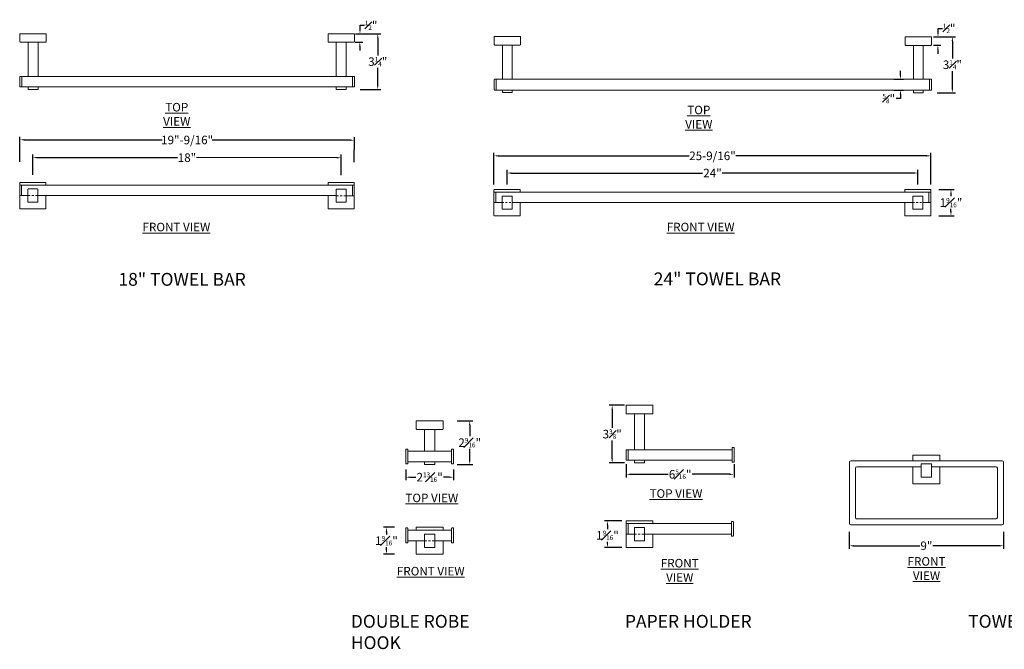
# Model space of a CAD drawing. Units: inches. Extents: x 5.4 to 100.1, y 22.1 to 59.
# Drawn here: x 5.4 to 63, y 22.1 to 59 of the extents above; entities that cross this region are included whole.
import ezdxf

# ---------------------------------------------------------------- set-up
doc = ezdxf.new("R2010")
doc.units = ezdxf.units.IN
doc.header["$MEASUREMENT"] = 0
doc.linetypes.add('HIDDEN2', pattern=[0.1875, 0.125, -0.0625])
doc.layers.get('Defpoints').update_dxf_attribs({"color": 4})
for name, color, linetype, lineweight in [('L1', 7, 'Continuous', 9), ('TAYMOR CAD-7-VERYFINE', 7, 'Continuous', 9), ('TAYMOR CAD-9-EXTRAFINE', 9, 'Continuous', 5), ('TAYMOR CAD-NOTES', 2, 'Continuous', 15)]:
    doc.layers.add(name, color=color, linetype=linetype, lineweight=lineweight)
doc.styles.add('Annotative', font='Arial.ttf')
doc.styles.add('TaymorCAD-NOTES', font='Arial Narrow.ttf', dxfattribs={"height": 4})
doc.dimstyles.new('TaymorCAD-DIM', dxfattribs={"dimtxt": 0.5, "dimasz": 0.25, "dimexe": 0.18, "dimexo": 0.0625, "dimgap": 0.09, "dimtad": 0, "dimtih": 1, "dimtoh": 1, "dimdec": 4, "dimzin": 0, "dimdsep": 46, "dimlunit": 4, "dimtxsty": 'Annotative', "dimcen": 0.09, "dimclrt": 256, "dimadec": 0, "dimazin": 0, "dimtfac": 0.55, "dimtdec": 4, "dimtofl": 0, "dimtmove": 0, "dimatfit": 3, "dimfxl": 1, "dimfrac": 1, "dimtolj": 1, "dimtzin": 0, "dimarcsym": 0})

# ---------------------------------------------------------------- blocks, each defined once
blk = doc.blocks.new('*D29')
at = {"layer": 'Defpoints', "color": 0, "transparency": 16777216}
for p in [(25.282, 58.162), (25.282, 54.897), (26.376, 54.897)]:
    blk.add_point(p, dxfattribs=at)
at = {"layer": 'L1', "color": 0, "lineweight": -2, "transparency": 16777216}
for p, q in [((25.344, 58.162), (26.556, 58.162)), ((26.376, 57.912), (26.376, 56.899)), ((26.376, 55.147), (26.376, 56.159)), ((25.344, 54.897), (26.556, 54.897))]:
    blk.add_line(p, q, dxfattribs=at)
at = {"layer": 'L1', "color": 0, "transparency": 16777216}
for points in [[(26.335, 57.912), (26.418, 57.912), (26.376, 58.162)], [(26.335, 55.147), (26.418, 55.147), (26.376, 54.897)]]:
    blk.add_solid(points, dxfattribs=at)
at = {"layer": 'L1', "transparency": 16777216, "insert": (26.376, 56.529), "char_height": 0.5, "attachment_point": 5, "style": 'Annotative'}
blk.add_mtext('\\A1;3{\\H0.55x;\\S1#4;}"', dxfattribs=at)
blk = doc.blocks.new('*D30')
at = {"layer": 'Defpoints', "color": 0, "transparency": 16777216}
for p in [(25.002, 57.679), (25.008, 58.162), (25.335, 58.157)]:
    blk.add_point(p, dxfattribs=at)
at = {"layer": 'L1', "color": 0, "lineweight": -2, "transparency": 16777216}
for p, q in [((25.339, 58.407), (25.342, 58.657)), ((25.342, 58.657), (25.592, 58.657)), ((25.065, 57.678), (25.509, 57.672)), ((25.071, 58.161), (25.515, 58.155)), ((25.326, 57.425), (25.323, 57.175))]:
    blk.add_line(p, q, dxfattribs=at)
at = {"layer": 'L1', "color": 0, "transparency": 16777216}
for points in [[(25.297, 58.408), (25.38, 58.407), (25.335, 58.157)], [(25.284, 57.425), (25.368, 57.424), (25.329, 57.675)]]:
    blk.add_solid(points, dxfattribs=at)
at = {"layer": 'L1', "transparency": 16777216, "insert": (25.986, 58.657), "char_height": 0.5, "attachment_point": 5, "style": 'Annotative'}
blk.add_mtext('\\A1;{\\H0.55x;\\S1#2;}"', dxfattribs=at)
blk = doc.blocks.new('*D31')
at = {"layer": 'Defpoints', "color": 0, "transparency": 16777216}
for p in [(25.007, 51.931), (5.442, 50.609), (25.005, 50.582)]:
    blk.add_point(p, dxfattribs=at)
at = {"layer": 'L1', "color": 0, "lineweight": -2, "transparency": 16777216}
for p, q in [((5.442, 50.671), (5.444, 52.138)), ((5.694, 51.957), (13.756, 51.947)), ((24.757, 51.932), (16.692, 51.943)), ((25.005, 50.645), (25.007, 52.111))]:
    blk.add_line(p, q, dxfattribs=at)
at = {"layer": 'L1', "color": 0, "transparency": 16777216}
for points in [[(5.694, 51.999), (5.694, 51.916), (5.444, 51.958)], [(24.757, 51.973), (24.757, 51.89), (25.007, 51.931)]]:
    blk.add_solid(points, dxfattribs=at)
at = {"layer": 'L1', "transparency": 16777216, "insert": (15.224, 51.945), "char_height": 0.5, "attachment_point": 5, "style": 'Annotative'}
blk.add_mtext('\\A1;19"-9/16"', dxfattribs=at)
blk = doc.blocks.new('*D8')
at = {"layer": 'Defpoints', "color": 0, "transparency": 16777216}
for p in [(59.05, 57.98), (59.05, 54.715), (59.991, 54.715)]:
    blk.add_point(p, dxfattribs=at)
at = {"layer": 'L1', "color": 0, "lineweight": -2, "transparency": 16777216}
for p, q in [((59.112, 57.98), (60.171, 57.98)), ((59.991, 57.73), (59.991, 56.718)), ((59.991, 54.965), (59.991, 55.978)), ((59.112, 54.715), (60.171, 54.715))]:
    blk.add_line(p, q, dxfattribs=at)
at = {"layer": 'L1', "color": 0, "transparency": 16777216}
for points in [[(59.949, 57.73), (60.032, 57.73), (59.991, 57.98)], [(59.949, 54.965), (60.032, 54.965), (59.991, 54.715)]]:
    blk.add_solid(points, dxfattribs=at)
at = {"layer": 'L1', "transparency": 16777216, "insert": (59.991, 56.348), "char_height": 0.5, "attachment_point": 5, "style": 'Annotative'}
blk.add_mtext('\\A1;3{\\H0.55x;\\S1#4;}"', dxfattribs=at)
blk = doc.blocks.new('*D9')
at = {"layer": 'Defpoints', "color": 0, "transparency": 16777216}
for p in [(58.824, 57.98), (59.151, 57.976), (58.818, 57.497)]:
    blk.add_point(p, dxfattribs=at)
at = {"layer": 'L1', "color": 0, "lineweight": -2, "transparency": 16777216}
for p, q in [((59.154, 58.226), (59.157, 58.476)), ((59.157, 58.476), (59.407, 58.476)), ((58.886, 57.979), (59.331, 57.974)), ((58.88, 57.497), (59.325, 57.491)), ((59.141, 57.243), (59.138, 56.993))]:
    blk.add_line(p, q, dxfattribs=at)
at = {"layer": 'L1', "color": 0, "transparency": 16777216}
for points in [[(59.112, 58.226), (59.196, 58.225), (59.151, 57.976)], [(59.1, 57.244), (59.183, 57.243), (59.145, 57.493)]]:
    blk.add_solid(points, dxfattribs=at)
at = {"layer": 'L1', "transparency": 16777216, "insert": (59.802, 58.476), "char_height": 0.5, "attachment_point": 5, "style": 'Annotative'}
blk.add_mtext('\\A1;{\\H0.55x;\\S1#2;}"', dxfattribs=at)
blk = doc.blocks.new('*D10')
at = {"layer": 'Defpoints', "color": 0, "transparency": 16777216}
for p in [(56.496, 55.497), (56.496, 54.869), (56.955, 54.869)]:
    blk.add_point(p, dxfattribs=at)
at = {"layer": 'L1', "color": 0, "lineweight": -2, "transparency": 16777216}
for p, q in [((56.955, 55.747), (56.955, 55.997)), ((56.558, 55.497), (57.135, 55.497)), ((56.558, 54.869), (57.135, 54.869)), ((56.955, 54.369), (56.705, 54.369)), ((56.955, 54.619), (56.955, 54.369))]:
    blk.add_line(p, q, dxfattribs=at)
at = {"layer": 'L1', "color": 0, "transparency": 16777216}
for points in [[(56.913, 55.747), (56.996, 55.747), (56.955, 55.497)], [(56.913, 54.619), (56.996, 54.619), (56.955, 54.869)]]:
    blk.add_solid(points, dxfattribs=at)
at = {"layer": 'L1', "transparency": 16777216, "insert": (56.27, 54.369), "char_height": 0.5, "attachment_point": 5, "style": 'Annotative'}
blk.add_mtext('\\A1;{\\H0.55x;\\S5#8;}"', dxfattribs=at)
blk = doc.blocks.new('*D11')
at = {"layer": 'Defpoints', "color": 0, "transparency": 16777216}
for p in [(57.971, 50.013), (33.945, 49.285), (57.971, 49.285)]:
    blk.add_point(p, dxfattribs=at)
at = {"layer": 'L1', "color": 0, "lineweight": -2, "transparency": 16777216}
for p, q in [((33.945, 49.347), (33.945, 50.193)), ((57.971, 49.347), (57.971, 50.193)), ((34.195, 50.013), (45.382, 50.013)), ((57.721, 50.013), (46.534, 50.013))]:
    blk.add_line(p, q, dxfattribs=at)
at = {"layer": 'L1', "color": 0, "transparency": 16777216}
for points in [[(34.195, 50.055), (34.195, 49.972), (33.945, 50.013)], [(57.721, 50.055), (57.721, 49.972), (57.971, 50.013)]]:
    blk.add_solid(points, dxfattribs=at)
at = {"layer": 'L1', "transparency": 16777216, "insert": (45.958, 50.013), "char_height": 0.5, "attachment_point": 5, "style": 'Annotative'}
blk.add_mtext('\\A1;24"', dxfattribs=at)
blk = doc.blocks.new('*D12')
at = {"layer": 'Defpoints', "color": 0, "transparency": 16777216}
for p in [(59.142, 49.049), (59.142, 47.513), (59.91, 47.513)]:
    blk.add_point(p, dxfattribs=at)
at = {"layer": 'L1', "color": 0, "lineweight": -2, "transparency": 16777216}
for p, q in [((59.204, 49.049), (60.09, 49.049)), ((59.91, 48.799), (59.91, 48.652)), ((59.91, 47.763), (59.91, 47.91)), ((59.204, 47.513), (60.09, 47.513))]:
    blk.add_line(p, q, dxfattribs=at)
at = {"layer": 'L1', "color": 0, "transparency": 16777216}
for points in [[(59.868, 48.799), (59.951, 48.799), (59.91, 49.049)], [(59.868, 47.763), (59.951, 47.763), (59.91, 47.513)]]:
    blk.add_solid(points, dxfattribs=at)
at = {"layer": 'L1', "transparency": 16777216, "insert": (59.91, 48.281), "char_height": 0.5, "attachment_point": 5, "style": 'Annotative'}
blk.add_mtext('\\A1;1{\\H0.55x;\\S9#16;}"', dxfattribs=at)
blk = doc.blocks.new('*D13')
at = {"layer": 'Defpoints', "color": 0, "transparency": 16777216}
for p in [(58.739, 51.018), (33.177, 49.285), (58.739, 49.285)]:
    blk.add_point(p, dxfattribs=at)
at = {"layer": 'L1', "color": 0, "lineweight": -2, "transparency": 16777216}
for p, q in [((33.177, 49.347), (33.177, 51.198)), ((33.427, 51.018), (44.586, 51.018)), ((58.489, 51.018), (47.33, 51.018)), ((58.739, 49.347), (58.739, 51.198))]:
    blk.add_line(p, q, dxfattribs=at)
at = {"layer": 'L1', "color": 0, "transparency": 16777216}
for points in [[(33.427, 51.059), (33.427, 50.976), (33.177, 51.018)], [(58.489, 51.059), (58.489, 50.976), (58.739, 51.018)]]:
    blk.add_solid(points, dxfattribs=at)
at = {"layer": 'L1', "transparency": 16777216, "insert": (45.958, 51.018), "char_height": 0.5, "attachment_point": 5, "style": 'Annotative'}
blk.add_mtext('\\A1;25-9/16"', dxfattribs=at)
blk = doc.blocks.new('*D20')
at = {"layer": 'Defpoints', "color": 0, "transparency": 16777216}
for p in [(27.418, 29.284), (26.886, 27.708), (27.418, 27.708)]:
    blk.add_point(p, dxfattribs=at)
at = {"layer": 'L1', "color": 0, "lineweight": -2, "transparency": 16777216}
for p, q in [((27.355, 29.284), (26.706, 29.284)), ((26.886, 29.034), (26.886, 28.867)), ((27.355, 27.708), (26.706, 27.708)), ((26.886, 27.958), (26.886, 28.126))]:
    blk.add_line(p, q, dxfattribs=at)
at = {"layer": 'L1', "color": 0, "transparency": 16777216}
for points in [[(26.844, 29.034), (26.927, 29.034), (26.886, 29.284)], [(26.844, 27.958), (26.927, 27.958), (26.886, 27.708)]]:
    blk.add_solid(points, dxfattribs=at)
at = {"layer": 'L1', "transparency": 16777216, "insert": (26.886, 28.496), "char_height": 0.5, "attachment_point": 5, "style": 'Annotative'}
blk.add_mtext('\\A1;1{\\H0.55x;\\S9#16;}"', dxfattribs=at)
blk = doc.blocks.new('*D21')
at = {"layer": 'Defpoints', "color": 0, "transparency": 16777216}
for p in [(28.014, 32.721), (30.811, 32.721), (30.811, 32.214)]:
    blk.add_point(p, dxfattribs=at)
at = {"layer": 'L1', "color": 0, "lineweight": -2, "transparency": 16777216}
for p, q in [((28.014, 32.659), (28.014, 32.034)), ((30.811, 32.659), (30.811, 32.034)), ((28.264, 32.214), (28.608, 32.214)), ((30.561, 32.214), (30.217, 32.214))]:
    blk.add_line(p, q, dxfattribs=at)
at = {"layer": 'L1', "color": 0, "transparency": 16777216}
for points in [[(28.264, 32.256), (28.264, 32.173), (28.014, 32.214)], [(30.561, 32.256), (30.561, 32.173), (30.811, 32.214)]]:
    blk.add_solid(points, dxfattribs=at)
at = {"layer": 'L1', "transparency": 16777216, "insert": (29.413, 32.214), "char_height": 0.5, "attachment_point": 5, "style": 'Annotative'}
blk.add_mtext('\\A1;2{\\H0.55x;\\S13#16;}"', dxfattribs=at)
blk = doc.blocks.new('*D22')
at = {"layer": 'Defpoints', "color": 0, "transparency": 16777216}
for p in [(30.966, 35.516), (31.756, 35.516), (30.966, 32.956)]:
    blk.add_point(p, dxfattribs=at)
at = {"layer": 'L1', "color": 0, "lineweight": -2, "transparency": 16777216}
for p, q in [((31.029, 35.516), (31.936, 35.516)), ((31.756, 35.266), (31.756, 34.607)), ((31.756, 33.206), (31.756, 33.865)), ((31.029, 32.956), (31.936, 32.956))]:
    blk.add_line(p, q, dxfattribs=at)
at = {"layer": 'L1', "color": 0, "transparency": 16777216}
for points in [[(31.714, 35.266), (31.798, 35.266), (31.756, 35.516)], [(31.714, 33.206), (31.798, 33.206), (31.756, 32.956)]]:
    blk.add_solid(points, dxfattribs=at)
at = {"layer": 'L1', "transparency": 16777216, "insert": (31.756, 34.236), "char_height": 0.5, "attachment_point": 5, "style": 'Annotative'}
blk.add_mtext('\\A1;2{\\H0.55x;\\S9#16;}"', dxfattribs=at)
blk = doc.blocks.new('*D23')
at = {"layer": 'Defpoints', "color": 0, "transparency": 16777216}
for p in [(40.724, 29.664), (39.815, 28.101), (40.724, 28.101)]:
    blk.add_point(p, dxfattribs=at)
at = {"layer": 'L1', "color": 0, "lineweight": -2, "transparency": 16777216}
for p, q in [((40.661, 29.664), (39.635, 29.664)), ((39.815, 29.414), (39.815, 29.181)), ((39.815, 28.351), (39.815, 28.439)), ((40.661, 28.101), (39.635, 28.101))]:
    blk.add_line(p, q, dxfattribs=at)
at = {"layer": 'L1', "color": 0, "transparency": 16777216}
for points in [[(39.773, 29.414), (39.857, 29.414), (39.815, 29.664)], [(39.773, 28.351), (39.857, 28.351), (39.815, 28.101)]]:
    blk.add_solid(points, dxfattribs=at)
at = {"layer": 'L1', "transparency": 16777216, "insert": (39.815, 28.81), "char_height": 0.5, "attachment_point": 5, "style": 'Annotative'}
blk.add_mtext('\\A1;1{\\H0.55x;\\S9#16;}"', dxfattribs=at)
blk = doc.blocks.new('*D24')
at = {"layer": 'Defpoints', "color": 0, "transparency": 16777216}
for p in [(40.911, 33.038), (47.223, 33.038), (40.911, 32.382)]:
    blk.add_point(p, dxfattribs=at)
at = {"layer": 'L1', "color": 0, "lineweight": -2, "transparency": 16777216}
for p, q in [((40.911, 32.976), (40.911, 32.202)), ((47.223, 32.976), (47.223, 32.202)), ((41.161, 32.382), (43.358, 32.382)), ((46.973, 32.382), (44.776, 32.382))]:
    blk.add_line(p, q, dxfattribs=at)
at = {"layer": 'L1', "color": 0, "transparency": 16777216}
for points in [[(41.161, 32.423), (41.161, 32.34), (40.911, 32.382)], [(46.973, 32.423), (46.973, 32.34), (47.223, 32.382)]]:
    blk.add_solid(points, dxfattribs=at)
at = {"layer": 'L1', "transparency": 16777216, "insert": (44.067, 32.382), "char_height": 0.5, "attachment_point": 5, "style": 'Annotative'}
blk.add_mtext('\\A1;6{\\H0.55x;\\S5#16;}"', dxfattribs=at)
blk = doc.blocks.new('*D25')
at = {"layer": 'Defpoints', "color": 0, "transparency": 16777216}
for p in [(40.09, 36.422), (40.87, 36.422), (40.87, 33.047)]:
    blk.add_point(p, dxfattribs=at)
at = {"layer": 'L1', "color": 0, "lineweight": -2, "transparency": 16777216}
for p, q in [((40.808, 36.422), (39.91, 36.422)), ((40.09, 36.172), (40.09, 35.11)), ((40.09, 33.297), (40.09, 34.359)), ((40.808, 33.047), (39.91, 33.047))]:
    blk.add_line(p, q, dxfattribs=at)
at = {"layer": 'L1', "color": 0, "transparency": 16777216}
for points in [[(40.048, 36.172), (40.131, 36.172), (40.09, 36.422)], [(40.048, 33.297), (40.131, 33.297), (40.09, 33.047)]]:
    blk.add_solid(points, dxfattribs=at)
at = {"layer": 'L1', "transparency": 16777216, "insert": (40.09, 34.734), "char_height": 0.5, "attachment_point": 5, "style": 'Annotative'}
blk.add_mtext('\\A1;3{\\H0.55x;\\S3#8;}"', dxfattribs=at)
blk = doc.blocks.new('*D26')
at = {"layer": 'Defpoints', "color": 0, "transparency": 16777216}
for p in [(53.964, 29.082), (62.977, 29.082), (62.977, 28.202)]:
    blk.add_point(p, dxfattribs=at)
at = {"layer": 'L1', "color": 0, "lineweight": -2, "transparency": 16777216}
for p, q in [((53.964, 29.02), (53.964, 28.022)), ((62.977, 29.02), (62.977, 28.022)), ((54.214, 28.202), (58.094, 28.202)), ((62.727, 28.202), (58.848, 28.202))]:
    blk.add_line(p, q, dxfattribs=at)
at = {"layer": 'L1', "color": 0, "transparency": 16777216}
for points in [[(54.214, 28.244), (54.214, 28.16), (53.964, 28.202)], [(62.727, 28.244), (62.727, 28.16), (62.977, 28.202)]]:
    blk.add_solid(points, dxfattribs=at)
at = {"layer": 'L1', "transparency": 16777216, "insert": (58.471, 28.202), "char_height": 0.5, "attachment_point": 5, "style": 'Annotative'}
blk.add_mtext('\\A1;9"', dxfattribs=at)
blk = doc.blocks.new('*D32')
at = {"layer": 'Defpoints', "color": 0, "transparency": 16777216}
for p in [(24.237, 50.908), (6.198, 49.842), (24.237, 49.834)]:
    blk.add_point(p, dxfattribs=at)
at = {"layer": 'L1', "color": 0, "lineweight": -2, "transparency": 16777216}
for p, q in [((6.198, 49.905), (6.199, 51.096)), ((6.449, 50.916), (14.67, 50.912)), ((23.987, 50.908), (15.766, 50.912)), ((24.237, 49.896), (24.237, 51.088))]:
    blk.add_line(p, q, dxfattribs=at)
at = {"layer": 'L1', "color": 0, "transparency": 16777216}
for points in [[(6.449, 50.958), (6.449, 50.875), (6.199, 50.916)], [(23.987, 50.95), (23.987, 50.866), (24.237, 50.908)]]:
    blk.add_solid(points, dxfattribs=at)
at = {"layer": 'L1', "transparency": 16777216, "insert": (15.218, 50.912), "char_height": 0.5, "attachment_point": 5, "style": 'Annotative'}
blk.add_mtext('\\A1;18"', dxfattribs=at)

msp = doc.modelspace()

# ---------------------------------------------------------------- linework, layer by layer
at = {"layer": 'TAYMOR CAD-7-VERYFINE'}
for p, q in [((6.98252, 58.16169), (5.44593, 58.16169)), ((5.44593, 58.16169), (5.44593, 57.70071)), ((6.9443, 57.66169), (5.48496, 57.66169)), ((5.92642, 57.66169), (5.92642, 55.66087)), ((6.50203, 57.66169), (6.50203, 55.66087)), ((6.98252, 57.70071), (6.98252, 58.16169)), ((23.47266, 57.70071), (23.47266, 58.16169)), ((23.47266, 58.16169), (25.00843, 58.16169)), ((23.51087, 57.66169), (24.97022, 57.66169)), ((23.95233, 57.66169), (23.95233, 55.66087)), ((24.52876, 57.66169), (24.52876, 55.66087)), ((25.00843, 58.16169), (25.00843, 57.70071)), ((34.72897, 57.99795), (33.19238, 57.99795)), ((33.19238, 57.99795), (33.19238, 57.53697)), ((34.72897, 57.53697), (34.72897, 57.99795)), ((57.2313, 57.51909), (57.2313, 57.98006)), ((57.2313, 57.98006), (58.76708, 57.98006)), ((58.76708, 57.98006), (58.76708, 57.51909)), ((34.69075, 57.49795), (33.2314, 57.49795)), ((33.67287, 57.49795), (33.67287, 55.49714)), ((34.24848, 57.49795), (34.24848, 55.49714)), ((57.26951, 57.48006), (58.72886, 57.48006)), ((57.71098, 57.48006), (57.71098, 55.49714)), ((58.2874, 57.48006), (58.2874, 55.49714)), ((5.44756, 55.64868), (5.44593, 55.64136)), ((5.44593, 55.64136), (5.44593, 55.069)), ((5.45162, 55.65518), (5.44756, 55.64868)), ((5.45813, 55.65925), (5.45162, 55.65518)), ((5.46544, 55.66087), (5.45813, 55.65925)), ((9.79146, 55.66087), (5.46544, 55.66087)), ((24.98973, 55.66087), (6.50203, 55.66087)), ((24.99705, 55.65925), (24.98973, 55.66087)), ((25.00274, 55.65518), (24.99705, 55.65925)), ((25.00762, 55.64868), (25.00274, 55.65518)), ((25.00843, 55.64136), (25.00762, 55.64868)), ((25.00843, 55.069), (25.00843, 55.64136)), ((33.19401, 55.48494), (33.19238, 55.47762)), ((33.19238, 55.47762), (33.19238, 54.90527)), ((33.19807, 55.49145), (33.19401, 55.48494)), ((33.20458, 55.49551), (33.19807, 55.49145)), ((33.21189, 55.49714), (33.20458, 55.49551)), ((58.76208, 55.49714), (33.21189, 55.49714)), ((33.30783, 55.49714), (33.30783, 54.86868)), ((58.65244, 55.49714), (58.65244, 54.86868)), ((58.76708, 54.88738), (58.76708, 55.49214)), ((5.44593, 55.069), (5.44756, 55.06169)), ((5.44756, 55.06169), (5.45162, 55.056)), ((5.45162, 55.056), (5.45813, 55.05193)), ((5.45813, 55.05193), (5.46544, 55.0503)), ((5.46544, 55.0503), (9.43861, 55.0503)), ((5.92642, 54.91535), (5.92642, 55.0503)), ((5.92804, 54.90803), (5.92642, 54.91535)), ((5.93211, 54.90234), (5.92804, 54.90803)), ((5.9378, 54.89827), (5.93211, 54.90234)), ((5.94512, 54.89665), (5.9378, 54.89827)), ((6.48333, 54.89665), (5.94512, 54.89665)), ((6.49065, 54.89827), (6.48333, 54.89665)), ((6.49715, 54.90234), (6.49065, 54.89827)), ((6.50122, 54.90803), (6.49715, 54.90234)), ((6.50203, 54.91535), (6.50122, 54.90803)), ((6.50203, 55.0503), (24.98973, 55.0503)), ((6.50203, 55.0503), (6.50203, 54.91535)), ((23.95233, 55.0503), (23.95233, 54.91535)), ((23.95233, 54.91535), (23.95396, 54.90803)), ((23.95396, 54.90803), (23.95802, 54.90234)), ((23.95802, 54.90234), (23.96453, 54.89827)), ((23.96453, 54.89827), (23.97185, 54.89665)), ((23.97185, 54.89665), (24.50924, 54.89665)), ((24.50924, 54.89665), (24.51656, 54.89827)), ((24.51656, 54.89827), (24.52307, 54.90234)), ((24.52307, 54.90234), (24.52713, 54.90803)), ((24.52713, 54.90803), (24.52876, 54.91535)), ((24.52876, 54.91535), (24.52876, 55.0503)), ((24.98973, 55.0503), (24.99705, 55.05193)), ((24.99705, 55.05193), (25.00274, 55.056)), ((25.00274, 55.056), (25.00762, 55.06169)), ((25.00762, 55.06169), (25.00843, 55.069)), ((33.19238, 54.90527), (33.19401, 54.89795)), ((33.19401, 54.89795), (33.19807, 54.89226)), ((33.19807, 54.89226), (33.20458, 54.88819)), ((33.20458, 54.88819), (33.21189, 54.88657)), ((33.2062, 54.88088), (33.20458, 54.88819)), ((33.21027, 54.87437), (33.2062, 54.88088)), ((33.21677, 54.87031), (33.21027, 54.87437)), ((33.22409, 54.86868), (33.21677, 54.87031)), ((33.68506, 54.86868), (33.22409, 54.86868)), ((33.23994, 54.86868), (58.74838, 54.86868)), ((33.67287, 54.75161), (33.67287, 54.86868)), ((33.67449, 54.74429), (33.67287, 54.75161)), ((33.67856, 54.7386), (33.67449, 54.74429)), ((33.68425, 54.73454), (33.67856, 54.7386)), ((33.69157, 54.73291), (33.68425, 54.73454)), ((34.22978, 54.73291), (33.69157, 54.73291)), ((34.2371, 54.73454), (34.22978, 54.73291)), ((34.2436, 54.7386), (34.2371, 54.73454)), ((34.24766, 54.74429), (34.2436, 54.7386)), ((34.24848, 54.75161), (34.24766, 54.74429)), ((34.24848, 54.86868), (34.24848, 54.75161)), ((57.71098, 54.86868), (57.71098, 54.73372)), ((57.71098, 54.73372), (57.7126, 54.72641)), ((57.7126, 54.72641), (57.71667, 54.72071)), ((57.71667, 54.72071), (57.72317, 54.71665)), ((58.27521, 54.71665), (58.28171, 54.72071)), ((58.28171, 54.72071), (58.28577, 54.72641)), ((58.28577, 54.72641), (58.2874, 54.73372)), ((58.2874, 54.73372), (58.2874, 54.86868)), ((58.74838, 54.86868), (58.75569, 54.87031)), ((58.75569, 54.87031), (58.76138, 54.87437)), ((58.76138, 54.87437), (58.76626, 54.88006)), ((58.76626, 54.88006), (58.76708, 54.88738)), ((57.72317, 54.71665), (57.73049, 54.71502)), ((57.73049, 54.71502), (58.26789, 54.71502)), ((58.26789, 54.71502), (58.27521, 54.71665)), ((5.43008, 49.44328), (5.4317, 49.4506)), ((5.43008, 47.94572), (5.43008, 49.44328)), ((5.43008, 49.28637), (5.4317, 49.29369)), ((5.4317, 49.4506), (5.43577, 49.4571)), ((5.4317, 49.29369), (5.43577, 49.29938)), ((5.43577, 49.4571), (5.44227, 49.46117)), ((5.43577, 49.29938), (5.44227, 49.30345)), ((5.44227, 49.46117), (5.44959, 49.4628)), ((5.44227, 49.30345), (5.44959, 49.30507)), ((5.44959, 49.4628), (6.94715, 49.4628)), ((5.44959, 49.30507), (25.00477, 49.30507)), ((5.54552, 49.30507), (5.54552, 48.6945)), ((5.91219, 49.06686), (5.91057, 49.05954)), ((5.91057, 49.05954), (5.91057, 48.32946)), ((5.91626, 49.07255), (5.91219, 49.06686)), ((5.92195, 49.07743), (5.91626, 49.07255)), ((5.92926, 49.07824), (5.92195, 49.07743)), ((6.46748, 49.07824), (5.92926, 49.07824)), ((6.47479, 49.07743), (6.46748, 49.07824)), ((6.4813, 49.07255), (6.47479, 49.07743)), ((6.48536, 49.06686), (6.4813, 49.07255)), ((6.48617, 49.05954), (6.48536, 49.06686)), ((6.48617, 48.32946), (6.48617, 49.05954)), ((6.94715, 49.4628), (6.95447, 49.46117)), ((6.95447, 49.46117), (6.96097, 49.4571)), ((6.96097, 49.4571), (6.96504, 49.4506)), ((6.96504, 49.4506), (6.96666, 49.44328)), ((6.96666, 49.44328), (6.96666, 49.30507)), ((23.46981, 49.44206), (23.469, 49.43475)), ((23.469, 49.43475), (23.469, 49.29654)), ((23.47469, 49.44857), (23.46981, 49.44206)), ((23.48038, 49.45263), (23.47469, 49.44857)), ((23.4877, 49.45426), (23.48038, 49.45263)), ((24.98607, 49.45426), (23.4877, 49.45426)), ((23.9503, 49.05832), (23.94867, 49.05101)), ((23.94867, 49.05101), (23.94867, 48.32093)), ((23.95437, 49.06401), (23.9503, 49.05832)), ((23.96087, 49.06889), (23.95437, 49.06401)), ((23.96819, 49.06971), (23.96087, 49.06889)), ((24.50559, 49.06971), (23.96819, 49.06971)), ((24.5129, 49.06889), (24.50559, 49.06971)), ((24.51941, 49.06401), (24.5129, 49.06889)), ((24.52347, 49.05832), (24.51941, 49.06401)), ((24.5251, 49.05101), (24.52347, 49.05832)), ((24.5251, 48.32093), (24.5251, 49.05101)), ((24.89014, 49.29654), (24.89014, 48.68597)), ((24.99339, 49.45263), (24.98607, 49.45426)), ((24.99908, 49.44857), (24.99339, 49.45263)), ((25.00396, 49.44206), (24.99908, 49.44857)), ((25.00477, 49.43475), (25.00396, 49.44206)), ((25.00477, 47.93719), (25.00477, 49.43475)), ((5.4317, 48.7067), (5.43008, 48.71401)), ((5.43577, 48.70019), (5.4317, 48.7067)), ((5.44227, 48.69613), (5.43577, 48.70019)), ((5.44959, 48.6945), (5.44227, 48.69613)), ((5.91057, 48.6945), (5.44959, 48.6945)), ((6.48617, 48.6945), (23.94867, 48.6945)), ((6.96666, 48.6945), (6.96666, 47.94572)), ((23.469, 48.68597), (23.469, 47.93719)), ((24.5251, 48.68597), (24.98607, 48.68597)), ((24.98607, 48.68597), (24.99339, 48.68759)), ((24.99339, 48.68759), (24.99908, 48.69166)), ((24.99908, 48.69166), (25.00396, 48.69816)), ((25.00396, 48.69816), (25.00477, 48.70548)), ((58.73903, 48.89177), (33.17653, 48.89177)), ((5.4317, 47.93841), (5.43008, 47.94572)), ((5.43577, 47.9319), (5.4317, 47.93841)), ((5.44227, 47.92784), (5.43577, 47.9319)), ((5.44959, 47.92621), (5.44227, 47.92784)), ((6.94715, 47.92621), (5.44959, 47.92621)), ((5.91057, 48.32946), (5.91219, 48.32214)), ((5.91219, 48.32214), (5.91626, 48.31564)), ((5.91626, 48.31564), (5.92195, 48.31158)), ((5.92195, 48.31158), (5.92926, 48.31076)), ((5.92926, 48.31076), (6.46748, 48.31076)), ((6.46748, 48.31076), (6.47479, 48.31158)), ((6.47479, 48.31158), (6.4813, 48.31564)), ((6.4813, 48.31564), (6.48536, 48.32214)), ((6.48536, 48.32214), (6.48617, 48.32946)), ((6.95447, 47.92784), (6.94715, 47.92621)), ((6.96097, 47.9319), (6.95447, 47.92784)), ((6.96504, 47.93841), (6.96097, 47.9319)), ((6.96666, 47.94572), (6.96504, 47.93841)), ((23.469, 47.93719), (23.46981, 47.92987)), ((23.46981, 47.92987), (23.47469, 47.92336)), ((23.47469, 47.92336), (23.48038, 47.9193)), ((23.48038, 47.9193), (23.4877, 47.91767)), ((23.4877, 47.91767), (24.98607, 47.91767)), ((23.94867, 48.32093), (23.9503, 48.31361)), ((23.9503, 48.31361), (23.95437, 48.3071)), ((23.95437, 48.3071), (23.96087, 48.30304)), ((23.96087, 48.30304), (23.96819, 48.30223)), ((23.96819, 48.30223), (24.50559, 48.30223)), ((24.50559, 48.30223), (24.5129, 48.30304)), ((24.5129, 48.30304), (24.51941, 48.3071)), ((24.51941, 48.3071), (24.52347, 48.31361)), ((24.52347, 48.31361), (24.5251, 48.32093)), ((24.98607, 47.91767), (24.99339, 47.9193)), ((24.99339, 47.9193), (24.99908, 47.92336)), ((24.99908, 47.92336), (25.00396, 47.92987)), ((25.00396, 47.92987), (25.00477, 47.93719)), ((33.21189, 48.2812), (33.65701, 48.2812)), ((34.23262, 48.2812), (57.68293, 48.2812)), ((58.25935, 48.2812), (58.62439, 48.2812)), ((59.25954, 33.51237), (57.68223, 33.51237)), ((57.68223, 33.51237), (57.68223, 33.17855)), ((59.25954, 33.17855), (59.25954, 33.51237))]:
    msp.add_line(p, q, dxfattribs=at)
for points in [[(34.71311, 48.2812), (34.71311, 47.53242), (34.71149, 47.5251), (34.70742, 47.5186), (34.70092, 47.51453), (34.6936, 47.51291), (33.19604, 47.51291), (33.18872, 47.51453), (33.18222, 47.5186), (33.17815, 47.5251), (33.17653, 47.53242), (33.17653, 49.02998), (33.17815, 49.0373), (33.18222, 49.0438), (33.18872, 49.04787), (33.19604, 49.04949), (34.6936, 49.04949), (34.70092, 49.04787), (34.70742, 49.0438), (34.71149, 49.0373), (34.71311, 49.02998), (34.71311, 48.89177)], [(57.20325, 48.2812), (57.20325, 47.53242), (57.20407, 47.5251), (57.20895, 47.5186), (57.21464, 47.51453), (57.22195, 47.51291), (58.72033, 47.51291), (58.72764, 47.51453), (58.73334, 47.5186), (58.73821, 47.5251), (58.73903, 47.53242), (58.73903, 49.02998), (58.73821, 49.0373), (58.73334, 49.0438), (58.72764, 49.04787), (58.72033, 49.04949), (57.22195, 49.04949), (57.21464, 49.04787), (57.20895, 49.0438), (57.20407, 49.0373), (57.20325, 49.02998), (57.20325, 48.89177)], [(33.29197, 48.89177), (33.29197, 48.2812)], [(58.62439, 48.89177), (58.62439, 48.2812)], [(33.65701, 48.2812), (33.19604, 48.2812), (33.18872, 48.28283), (33.18222, 48.28689), (33.17815, 48.29339), (33.17653, 48.30071)], [(57.68293, 48.2812), (57.68293, 48.2812)], [(58.25935, 48.2812), (58.72033, 48.2812), (58.72764, 48.28283), (58.73334, 48.28689), (58.73821, 48.29339), (58.73903, 48.30071)], [(41.39864, 35.91413), (41.39864, 33.82471)], [(41.9848, 35.91413), (41.9848, 33.82471)], [(28.66386, 35.00448), (30.16132, 35.00448), (30.17133, 35.00532), (30.1805, 35.00949), (30.18884, 35.01616), (30.19551, 35.02366), (30.19884, 35.03366), (30.20051, 35.04367), (30.20051, 35.51642), (28.62467, 35.51642), (28.62467, 35.04367)], [(29.11743, 35.00448), (29.11743, 33.73964)], [(29.70775, 35.00448), (29.70775, 33.73964)], [(28.13274, 33.73964), (30.69244, 33.73964)], [(40.9299, 33.82468), (40.92244, 33.82306), (40.91585, 33.8189), (40.91169, 33.8123), (40.91088, 33.80485)], [(40.91088, 33.80485), (40.91088, 33.22285)], [(40.9299, 33.82468), (47.10601, 33.82468)], [(41.02743, 33.82468), (41.02743, 33.20302)], [(47.12583, 33.94376), (47.11838, 33.94208), (47.11178, 33.93792), (47.10768, 33.93133), (47.106, 33.92387)], [(47.10601, 33.92392), (47.10601, 33.10379)], [(47.12584, 33.94375), (47.20355, 33.94375)], [(47.22342, 33.92387), (47.22174, 33.93133), (47.21758, 33.93792), (47.2118, 33.94208), (47.20353, 33.94376)], [(47.22338, 33.92392), (47.22338, 33.10379)], [(28.13274, 33.11347), (30.69244, 33.11347)], [(29.11743, 33.11347), (29.11743, 32.9759), (29.1191, 32.9684), (29.12327, 32.96173), (29.12911, 32.95756), (29.13661, 32.95589), (29.68857, 32.95589), (29.69607, 32.95756), (29.70191, 32.96173), (29.70691, 32.9684), (29.70775, 32.9759), (29.70775, 33.11347)], [(40.91088, 33.22285), (40.91169, 33.21539), (40.91585, 33.2088), (40.92244, 33.20464), (40.9299, 33.20302)], [(40.9299, 33.20302), (47.10601, 33.20302)], [(41.39864, 33.203), (41.39864, 33.06661), (41.40032, 33.05916), (41.40442, 33.05256), (41.41107, 33.0484), (41.41847, 33.04673), (41.96497, 33.04673), (41.97237, 33.0484), (41.97902, 33.05256), (41.98313, 33.05916), (41.9848, 33.06661), (41.9848, 33.203)], [(47.106, 33.1038), (47.10768, 33.09634), (47.11178, 33.08975), (47.11838, 33.08559), (47.12583, 33.08397)], [(47.12584, 33.08396), (47.20355, 33.08396)], [(47.20353, 33.08397), (47.2118, 33.08559), (47.21758, 33.08975), (47.22174, 33.09634), (47.22342, 33.1038)], [(53.96429, 33.09969), (53.96429, 29.50192)], [(62.89862, 33.17855), (54.04316, 33.17855)], [(58.19548, 32.21339), (58.18547, 32.21589), (58.17796, 32.22215), (58.17545, 32.23217), (58.17545, 32.98201), (58.17796, 32.99203), (58.18547, 32.99829), (58.19548, 33.00079), (58.74754, 33.00079), (58.7563, 32.99829), (58.76382, 32.99203), (58.76632, 32.98201), (58.76632, 32.23217), (58.76382, 32.22215), (58.7563, 32.21589), (58.74754, 32.21339), (58.72876, 32.21339)], [(62.97748, 33.09969), (62.97748, 29.50192)], [(58.17545, 32.82428), (54.39868, 32.82428)], [(57.68223, 32.82428), (57.68223, 31.83784), (57.68474, 31.82782), (57.69225, 31.82156), (57.70226, 31.81906), (59.23951, 31.81906), (59.24953, 31.82156), (59.25704, 31.82782), (59.25954, 31.83784), (59.25954, 32.82428)], [(62.54435, 32.82428), (58.76632, 32.82428)], [(62.62321, 32.74542), (62.62321, 29.85744)], [(58.21301, 32.21339), (58.19548, 32.21339), (58.74754, 32.21339)], [(42.47256, 29.50334), (42.47256, 29.64388), (42.4717, 29.65134), (42.46678, 29.65793), (42.46095, 29.66209), (42.45355, 29.66371), (40.9299, 29.66371), (40.92244, 29.66209), (40.91585, 29.65793), (40.91169, 29.65134), (40.91088, 29.64388), (40.91088, 28.12104), (40.91169, 28.11364), (40.91585, 28.10699), (40.92244, 28.10289), (40.9299, 28.10121), (42.45355, 28.10121), (42.46095, 28.10289), (42.46678, 28.10699), (42.4717, 28.11364), (42.47256, 28.12104), (42.47256, 28.88249)], [(40.9299, 29.50334), (40.92244, 29.50167), (40.91585, 29.49756), (40.91169, 29.49097), (40.91088, 29.48351)], [(40.9299, 29.50333), (47.06167, 29.50333)], [(41.02743, 29.50334), (41.02743, 28.88249)], [(47.0815, 29.6224), (47.07404, 29.62072), (47.06745, 29.61662), (47.06334, 29.61084), (47.06167, 29.60338)], [(47.06168, 29.60337), (47.06168, 28.78243)], [(47.08151, 29.62239), (47.15921, 29.62239)], [(47.17908, 29.60338), (47.17741, 29.61084), (47.17325, 29.61662), (47.16747, 29.62072), (47.1592, 29.6224)], [(47.17904, 29.60337), (47.17904, 28.78243)], [(62.89862, 29.42305), (54.04316, 29.42305)], [(28.13274, 29.12256), (30.69244, 29.12256)], [(30.20051, 29.12256), (30.20051, 29.26431), (30.19884, 29.27181), (30.19467, 29.27848), (30.188, 29.28265), (30.1805, 29.28432), (28.64468, 29.28432), (28.63718, 29.28265), (28.63051, 29.27848), (28.62634, 29.27181), (28.62467, 29.26431), (28.62467, 29.12256)], [(40.91088, 28.90232), (40.91169, 28.89405), (40.91585, 28.88827), (40.92244, 28.88411), (40.9299, 28.88249)], [(41.3813, 28.88246), (40.9299, 28.88246)], [(42.00215, 28.88248), (47.06167, 28.88248)], [(29.11743, 28.4964), (28.13274, 28.4964)], [(30.20051, 28.4964), (30.20051, 27.72849), (30.19884, 27.72098), (30.19467, 27.71431), (30.188, 27.71014), (30.1805, 27.70848), (28.64468, 27.70848), (28.63718, 27.71014), (28.63051, 27.71431), (28.62634, 27.72098), (28.62467, 27.72849), (28.62467, 28.4964)], [(29.70775, 28.4964), (30.69244, 28.4964)], [(47.06167, 28.78244), (47.06334, 28.77498), (47.06745, 28.7692), (47.07404, 28.7651), (47.0815, 28.76342)], [(47.08151, 28.76341), (47.15921, 28.76341)], [(47.1592, 28.76342), (47.16747, 28.7651), (47.17325, 28.7692), (47.17741, 28.77498), (47.17908, 28.78244)]]:
    msp.add_lwpolyline(points, dxfattribs=at)
for points in [[(33.65701, 48.89177), (33.19659, 48.89177, 0.05472176), (33.1955, 48.89165), (33.18872, 48.89014), (33.18222, 48.88608), (33.17815, 48.87957), (33.17653, 48.87226)], [(62.54435, 29.77857), (54.39868, 29.77857, -0.42945326), (54.31981, 29.85744), (54.31981, 32.74542)]]:
    msp.add_lwpolyline(points, format="xyb", dxfattribs=at)
for points in [[(33.67571, 47.89746), (34.21393, 47.89746), (34.22124, 47.89827), (34.22775, 47.90234), (34.23181, 47.90884), (34.23262, 47.91616), (34.23262, 48.64624), (34.23181, 48.65356), (34.22775, 48.65925), (34.22124, 48.66413), (34.21393, 48.66494), (33.67571, 48.66494), (33.6684, 48.66413), (33.66271, 48.65925), (33.65864, 48.65356), (33.65701, 48.64624), (33.65701, 47.91616), (33.65864, 47.90884), (33.66271, 47.90234), (33.6684, 47.89827)], [(40.94973, 35.91413), (42.43371, 35.91413), (42.4436, 35.91581), (42.45355, 35.91911), (42.46095, 35.9257), (42.46759, 35.93396), (42.4717, 35.9431), (42.47256, 35.95298), (42.47256, 36.42173), (40.91088, 36.42173), (40.91088, 35.95298), (40.91169, 35.9431), (40.91585, 35.93396), (40.92163, 35.9257), (40.9299, 35.91911), (40.93978, 35.91581)], [(28.13274, 33.01342), (28.13107, 33.00592), (28.1269, 32.99925), (28.12023, 32.99508), (28.11273, 32.99341), (28.03436, 32.99341), (28.02685, 32.99508), (28.02018, 32.99925), (28.01601, 33.00592), (28.01434, 33.01342), (28.01434, 33.84053), (28.01601, 33.84803), (28.02018, 33.85387), (28.02685, 33.85887), (28.03436, 33.85971), (28.11273, 33.85971), (28.12023, 33.85887), (28.1269, 33.85387), (28.13107, 33.84803), (28.13274, 33.84053)], [(30.81084, 33.01342), (30.81084, 33.84053), (30.80917, 33.84803), (30.805, 33.85387), (30.79916, 33.85887), (30.79166, 33.85971), (30.71245, 33.85971), (30.70495, 33.85887), (30.69828, 33.85387), (30.69411, 33.84803), (30.69244, 33.84053), (30.69244, 33.01342), (30.69411, 33.00592), (30.69828, 32.99925), (30.70495, 32.99508), (30.71245, 32.99341), (30.79166, 32.99341), (30.79916, 32.99508), (30.805, 32.99925), (30.80917, 33.00592)], [(28.01434, 29.22345), (28.01601, 29.23095), (28.02018, 29.23679), (28.02685, 29.24096), (28.03436, 29.24263), (28.11273, 29.24263), (28.12023, 29.24096), (28.1269, 29.23679), (28.13107, 29.23095), (28.13274, 29.22345), (28.13274, 28.39634), (28.13107, 28.38801), (28.1269, 28.38217), (28.12023, 28.378), (28.11273, 28.37633), (28.03436, 28.37633), (28.02685, 28.378), (28.02018, 28.38217), (28.01601, 28.38801), (28.01434, 28.39634)], [(29.70775, 28.12203), (29.70775, 28.87076), (29.70691, 28.87827), (29.70191, 28.88494), (29.69607, 28.88911), (29.68857, 28.88994), (29.13661, 28.88994), (29.12911, 28.88911), (29.12327, 28.88494), (29.1191, 28.87827), (29.11743, 28.87076), (29.11743, 28.12203), (29.1191, 28.11453), (29.12327, 28.10786), (29.12911, 28.10369), (29.13661, 28.10285), (29.68857, 28.10285), (29.69607, 28.10369), (29.70191, 28.10786), (29.70691, 28.11453)], [(30.69244, 28.39634), (30.69244, 29.22345), (30.69411, 29.23095), (30.69828, 29.23679), (30.70495, 29.24096), (30.71245, 29.24263), (30.79166, 29.24263), (30.79916, 29.24096), (30.805, 29.23679), (30.80917, 29.23095), (30.81084, 29.22345), (30.81084, 28.39634), (30.80917, 28.38801), (30.805, 28.38217), (30.79916, 28.378), (30.79166, 28.37633), (30.71245, 28.37633), (30.70495, 28.378), (30.69828, 28.38217), (30.69411, 28.38801)], [(41.39864, 28.51128), (41.40032, 28.50382), (41.40442, 28.49723), (41.41107, 28.49307), (41.41847, 28.49145), (41.96497, 28.49145), (41.97237, 28.49307), (41.97902, 28.49723), (41.98313, 28.50382), (41.9848, 28.51128), (41.9848, 29.25365), (41.98313, 29.26111), (41.97902, 29.26689), (41.97237, 29.27186), (41.96497, 29.27267), (41.41847, 29.27267), (41.41107, 29.27186), (41.40442, 29.26689), (41.40032, 29.26111), (41.39864, 29.25365)]]:
    msp.add_lwpolyline(points, close=True, dxfattribs=at)
msp.add_arc((58.76208, 55.49214), 0.005, 0, 90, dxfattribs=at)
for points in [[(5.44593, 57.70071), (5.44698, 57.67845), (5.46269, 57.66273), (5.48496, 57.66169)], [(6.9443, 57.66169), (6.96606, 57.66354), (6.98217, 57.67806), (6.98252, 57.70071)], [(23.47266, 57.70071), (23.47138, 57.67872), (23.48977, 57.66265), (23.51087, 57.66169)], [(24.97022, 57.66169), (24.99023, 57.66207), (25.01025, 57.67977), (25.00843, 57.70071)], [(33.19238, 57.53697), (33.19343, 57.51471), (33.20914, 57.499), (33.2314, 57.49795)], [(34.69075, 57.49795), (34.71251, 57.49981), (34.72862, 57.51433), (34.72897, 57.53697)], [(57.2313, 57.51909), (57.23003, 57.4971), (57.24841, 57.48103), (57.26951, 57.48006)], [(58.72886, 57.48006), (58.74888, 57.48045), (58.7689, 57.49814), (58.76708, 57.51909)], [(28.62467, 35.04367), (28.62507, 35.02346), (28.64274, 35.00305), (28.66386, 35.00448)], [(54.04316, 33.17855), (54.0012, 33.17994), (53.96299, 33.14155), (53.96429, 33.09969)], [(62.97748, 33.09969), (62.97776, 33.14494), (62.94387, 33.17832), (62.89862, 33.17855)], [(54.39868, 32.82428), (54.35681, 32.82558), (54.31842, 32.78738), (54.31981, 32.74542)], [(62.62321, 32.74542), (62.62122, 32.78747), (62.58737, 32.82433), (62.54435, 32.82428)], [(53.96429, 29.50192), (53.96281, 29.46205), (54.00328, 29.42157), (54.04316, 29.42305)], [(62.54435, 29.77857), (62.5902, 29.77922), (62.62034, 29.81265), (62.62321, 29.85744)], [(62.89862, 29.42305), (62.94104, 29.42278), (62.97846, 29.45903), (62.97748, 29.50192)]]:
    msp.add_open_spline(points, degree=3, dxfattribs=at)
at = {"layer": 'TAYMOR CAD-9-EXTRAFINE'}
for p, q in [((5.56138, 55.66087), (5.56138, 55.0503)), ((24.8938, 55.66087), (24.8938, 55.0503))]:
    msp.add_line(p, q, dxfattribs=at)
at = {"layer": 'TAYMOR CAD-9-EXTRAFINE', "linetype": 'HIDDEN2'}
for p, q in [((5.91057, 48.6945), (6.48617, 48.6945)), ((23.94867, 48.68597), (24.52428, 48.68597)), ((41.3813, 28.88246), (41.97161, 28.88246)), ((29.11743, 28.4964), (29.70775, 28.4964))]:
    msp.add_line(p, q, dxfattribs=at)
at = {"layer": 'TAYMOR CAD-9-EXTRAFINE', "linetype": 'HIDDEN2', "ltscale": 0.5}
for p, q in [((33.65701, 48.2812), (34.23262, 48.2812)), ((57.68293, 48.2812), (58.25854, 48.2812))]:
    msp.add_line(p, q, dxfattribs=at)
at = {"layer": 'TAYMOR CAD-9-EXTRAFINE'}
msp.add_lwpolyline([(57.70244, 47.89746), (58.23984, 47.89746), (58.24716, 47.89827), (58.25366, 47.90234), (58.25773, 47.90884), (58.25935, 47.91616), (58.25935, 48.64624), (58.25773, 48.65356), (58.25366, 48.65925), (58.24716, 48.66413), (58.23984, 48.66494), (57.70244, 48.66494), (57.69512, 48.66413), (57.68862, 48.65925), (57.68456, 48.65356), (57.68293, 48.64624), (57.68293, 47.91616), (57.68456, 47.90884), (57.68862, 47.90234), (57.69512, 47.89827)], close=True, dxfattribs=at)

# ---------------------------------------------------------------- texts
at = {"layer": 'TAYMOR CAD-NOTES', "char_height": 0.5, "attachment_point": 1, "style": 'TaymorCAD-NOTES'}
for s, width, gutter_width, insert in [('\\pxqc;{\\LTOP VIEW}', 2.9962754, 0.98722, (13.11987, 54.11529)), ('\\pxqc;{\\LTOP VIEW}', 2.9962754, 0.98722, (43.66027, 53.95155)), ('\\pxqc;{\\LFRONT VIEW}', 4.6552853, 0.98722, (12.26948, 47.10302)), ('\\pxqc;{\\LFRONT VIEW}', 4.6527468, 0.98722, (42.93752, 47.10302)), ('\\pxqc;{\\LTOP VIEW}', 3.4584385, 0.48597, (27.80952, 31.25138)), ('\\pxqc;{\\LTOP VIEW}', 3.7440042, 0.66138, (41.95166, 31.5094)), ('\\pxqc;{\\LFRONT VIEW}', 3.7026446, 0.66138, (42.18991, 27.43155)), ('\\pxqc;{\\LFRONT VIEW}', 3.8607098, 0.88277, (56.54904, 27.53743)), ('\\pxqc;{\\LFRONT VIEW}', 4.1167555, 0.48597, (27.41684, 26.96395))]:
    msp.add_mtext_dynamic_manual_height_columns(s, width=width, gutter_width=gutter_width, heights=[0], dxfattribs=dict(at, insert=insert))
at = {"layer": 'TAYMOR CAD-NOTES', "char_height": 0.75, "attachment_point": 1, "style": 'TaymorCAD-NOTES'}
for s, insert, width in [('18" TOWEL BAR', (11.20622, 44.1676), 8.4002068), ('24" TOWEL BAR', (42.52119, 44.19245), 8.4002068), ('DOUBLE ROBE HOOK', (24.80132, 24.15575), 9.9652589), ('PAPER HOLDER', (40.83595, 24.15575), 8.4002068), ('TOWEL RING', (60.91564, 24.15575), 8.4002068)]:
    msp.add_mtext(s, dxfattribs=dict(at, insert=insert, width=width))

# ---------------------------------------------------------------- dimensions: what is measured, and where the dimension line sits
at = {"layer": 'L1'}
for p1, p2, distance, picture, middle in [((25.0022, 57.67895), (25.00843, 58.16169), -0.32691, '*D30', (25.98612, 58.65742)), ((58.81774, 57.49732), (58.82397, 57.98006), -0.32691, '*D9', (59.80167, 58.4758)), ((25.28154, 58.16169), (25.28154, 54.89665), 1.09482, '*D29', (26.37636, 56.52917)), ((56.49557, 55.49714), (56.49557, 54.86868), 0.45916, '*D10', (56.27034, 54.36868)), ((59.14166, 49.04949), (59.14166, 47.51291), 0.76789, '*D12', (59.90954, 48.2812)), ((40.87035, 33.04673), (40.87035, 36.42173), 0.78084, '*D25', (40.08951, 34.73423)), ((30.96607, 32.95589), (30.96607, 35.51642), -0.79004, '*D22', (31.75611, 34.23616)), ((47.22338, 33.03845), (40.91088, 33.03845), 0.65691, '*D24', (44.06713, 32.38154)), ((28.01434, 32.72107), (30.81084, 32.72107), -0.50664, '*D21', (29.41259, 32.21443)), ((27.41793, 29.28432), (27.41793, 27.70848), -0.53223, '*D20', (26.8857, 28.4964)), ((53.96429, 29.08222), (62.97748, 29.08222), -0.88035, '*D26', (58.47089, 28.20187))]:
    dim = msp.add_aligned_dim(p1=p1, p2=p2, distance=distance, dimstyle='TaymorCAD-DIM', dxfattribs=at)
    dim.commit()
    dim.dimension.update_dxf_attribs({"geometry": picture, "text_midpoint": middle})
for base, p1, p2, picture, middle in [((59.99077, 54.71502), (59.04976, 57.98006), (59.04976, 54.71502), '*D8', (59.99077, 56.34754)), ((39.81508, 28.10121), (40.72362, 29.66371), (40.72362, 28.10121), '*D23', (39.81508, 28.80993))]:
    dim = msp.add_linear_dim(base=base, p1=p1, p2=p2, angle=270, dimstyle='TaymorCAD-DIM', dxfattribs=at)
    dim.commit()
    dim.dimension.update_dxf_attribs({"geometry": picture, "text_midpoint": middle, "dimtype": 161})
dim = msp.add_linear_dim(base=(25.00659, 51.93132), p1=(5.44227, 50.60878), p2=(25.00477, 50.58235), angle=359.9226115, text='19"-9/16"', dimstyle='TaymorCAD-DIM', dxfattribs=at)
dim.commit()
dim.dimension.update_dxf_attribs({"geometry": '*D31', "text_midpoint": (15.22439, 51.94453), "dimtype": 161})
for p1, p2, distance, text, picture, middle in [((33.17653, 49.28475), (58.73903, 49.28475), 1.7329, '25-9/16"', '*D13', (45.95778, 51.01765)), ((6.19838, 49.8421), (24.23689, 49.83357), 1.07436, '18"', '*D32', (15.21814, 50.9122)), ((33.94482, 49.28475), (57.97073, 49.28475), 0.72871, '24"', '*D11', (45.95778, 50.01346))]:
    dim = msp.add_aligned_dim(p1=p1, p2=p2, distance=distance, text=text, dimstyle='TaymorCAD-DIM', dxfattribs=at)
    dim.commit()
    dim.dimension.update_dxf_attribs({"geometry": picture, "text_midpoint": middle})

doc.saveas('drawing.dxf')
